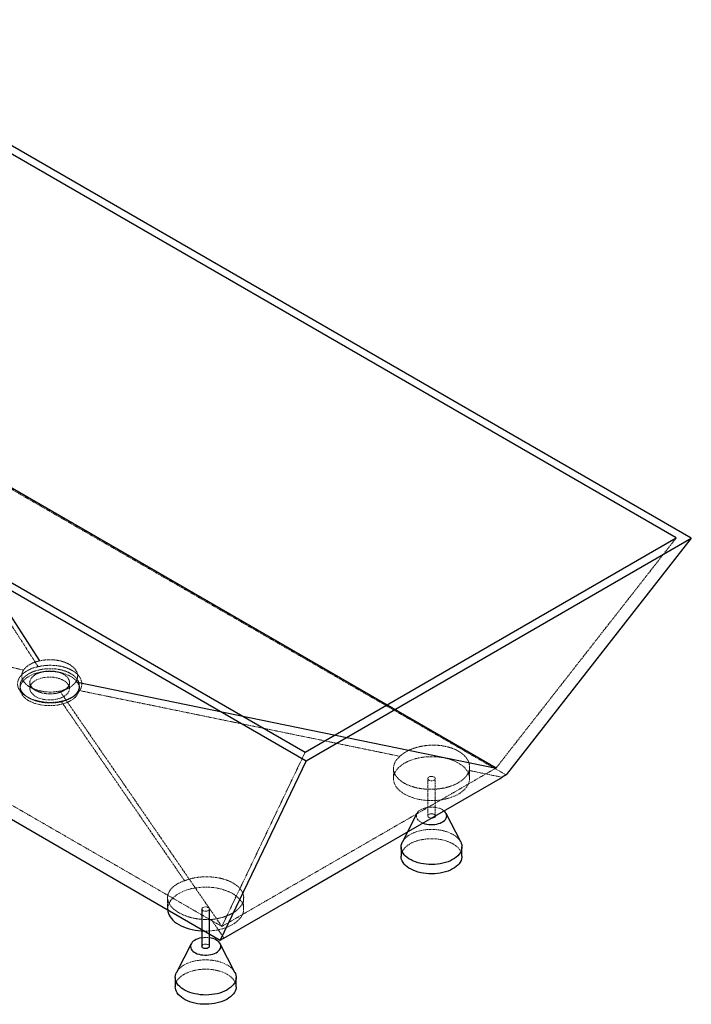
# Paper-space layout '_Isometrisch' of a CAD drawing. Units: millimetres. Extents: x -20 to 1667, y -1001 to 293.
# Drawn here: x 784 to 1667, y -1001 to 293 of the extents above; entities that cross this region are included whole.
import ezdxf

# ---------------------------------------------------------------- set-up
doc = ezdxf.new("R2010")
doc.units = ezdxf.units.MM
doc.linetypes.add('HIDDEN', pattern=[1.905, 1.27, -0.635])

psp = doc.layouts.new('_Isometrisch')

# ---------------------------------------------------------------- linework, layer by layer
at = {"color": 7, "linetype": 'Continuous', "lineweight": 25}
for p, q in [((1667.4, -388.4), (486.8, 293.1)), ((1647.6, -387.8), (487.9, 281.7)), ((-19.9, 0.6), (1160.8, -680.9)), ((0, 0), (1159.7, -669.5)), ((1410.7, -690.3), (597.5, -220.9)), ((597.5, -220.9), (810.5, -549.5)), ((1159.7, -669.5), (1647.6, -387.8)), ((1160.8, -680.9), (1667.4, -388.4)), ((1667.4, -388.4), (1423.9, -699.4)), ((858.2, -577), (1410.7, -690.3)), ((1160.8, -680.9), (1048.1, -916.4)), ((1423.9, -699.4), (1418.8, -702.5)), ((1306.6, -749.9), (1287.5, -787.5)), ((1364.2, -787.5), (1345, -749.9)), ((1285.8, -794), (1285.8, -806.3)), ((1365.8, -806.3), (1365.8, -794)), ((1023.8, -875.7), (1023.8, -924.7)), ((1033.8, -924.7), (1033.8, -875.7)), ((1048.1, -916.4), (1052.9, -913.7)), ((1009.7, -921.4), (990.5, -959)), ((1067.2, -959), (1048, -921.4)), ((988.8, -965.5), (988.8, -977.7)), ((1068.8, -977.7), (1068.8, -965.5))]:
    psp.add_line(p, q, dxfattribs=at)
at = {"color": 7, "linetype": 'HIDDEN', "lineweight": 18}
for p, q in [((1647.6, -387.8), (1410.7, -690.3)), ((236.9, -429.1), (789.4, -561.7)), ((236.9, -429.1), (1050.1, -898.5)), ((797.8, -577.9), (797.8, -585.8)), ((849.8, -585.8), (849.8, -577.9)), ((784.8, -582.3), (784.8, -585.8)), ((797.9, -583.9), (805.4, -588.3)), ((1050.1, -898.5), (837.1, -589.2)), ((841.7, -588.8), (849.1, -584.8)), ((862.8, -585.8), (862.8, -582.3)), ((793.9, -596.7), (796.2, -598)), ((850.6, -598.8), (852.9, -597.5)), ((1159.7, -669.5), (1050.1, -898.5)), ((1050.1, -898.5), (1410.7, -690.3)), ((1275.8, -690.7), (1275.8, -704.2)), ((1375.3, -693.5), (1418.8, -702.5)), ((1375.8, -704.2), (1375.8, -689.1)), ((1320.8, -704.2), (1320.8, -753.2)), ((1330.8, -753.2), (1330.8, -704.2)), ((978.8, -860.6), (978.8, -875.7)), ((1078.8, -875.7), (1078.8, -860.9)), ((1052.9, -913.7), (1036.2, -889.3))]:
    psp.add_line(p, q, dxfattribs=at)
at = {"color": 7, "linetype": 'HIDDEN', "lineweight": 18, "flags": 128}
for points in [[(1423.9, -699.4), (1225.4, -584.8), (1011.7, -461.4), (904.8, -399.7), (691.1, -276.3), (599.5, -223.4)], [(851.4, -569.9), (853.9, -571.5), (856.1, -573.2), (858, -575), (859.6, -577), (860.9, -579), (861.9, -581.1), (862.5, -583.2), (862.8, -585.3), (862.7, -587.4), (862.2, -589.6), (861.5, -591.7), (860.3, -593.7), (858.9, -595.7), (857.1, -597.6), (855, -599.3), (852.6, -601), (850, -602.5), (847.2, -603.9), (844.1, -605.1), (840.8, -606.1), (837.4, -606.9), (833.9, -607.6), (830.2, -608), (826.6, -608.3), (822.9, -608.3), (819.1, -608.2), (815.5, -607.8), (811.9, -607.3), (808.4, -606.5), (805.1, -605.6), (801.9, -604.5), (798.9, -603.2), (796.2, -601.8), (793.7, -600.2), (791.5, -598.5), (789.5, -596.6), (787.9, -594.7), (786.6, -592.7), (785.7, -590.6), (785.1, -588.5), (784.8, -586.4), (784.9, -584.2), (785.3, -582.1), (786.1, -580), (787.2, -578), (788.7, -576), (790.5, -574.1), (792.6, -572.3), (794.9, -570.7), (797.5, -569.2), (800.4, -567.8), (803.5, -566.6), (806.7, -565.6), (810.2, -564.7), (813.7, -564.1), (817.3, -563.6), (821, -563.4), (824.7, -563.3), (828.4, -563.5), (832.1, -563.8), (835.7, -564.4), (839.1, -565.1), (842.5, -566.1), (845.6, -567.2), (848.6, -568.5), (851.4, -569.9)], [(842.2, -575.2), (844.2, -576.5), (845.9, -578), (847.3, -579.5), (848.5, -581.1), (849.2, -582.8), (849.7, -584.5), (849.8, -586.3), (849.5, -588), (848.9, -589.7), (847.9, -591.4), (846.7, -593), (845.1, -594.4), (843.2, -595.8), (841.1, -597), (838.7, -598.1), (836.1, -599), (833.4, -599.8), (830.5, -600.3), (827.5, -600.7), (824.5, -600.8), (821.5, -600.8), (818.5, -600.5), (815.6, -600.1), (812.8, -599.4), (810.1, -598.6), (807.7, -597.6), (805.4, -596.4), (803.4, -595.1), (801.7, -593.7), (800.2, -592.2), (799.1, -590.6), (798.3, -588.9), (797.9, -587.1), (797.8, -585.4), (798.1, -583.7), (798.7, -582), (799.6, -580.3), (800.9, -578.7), (802.5, -577.2), (804.4, -575.9), (806.5, -574.6), (808.9, -573.5), (811.4, -572.6), (814.2, -571.9), (817.1, -571.3), (820, -571), (823, -570.8), (826, -570.9), (829, -571.1), (832, -571.6), (834.8, -572.2), (837.4, -573.1), (839.9, -574.1), (842.2, -575.2)], [(1290.5, -724.6), (1293.6, -726.3), (1296.9, -727.7), (1300.4, -729.1), (1304.1, -730.2), (1307.9, -731.2), (1311.9, -731.9), (1315.9, -732.5), (1320.1, -732.9), (1324.3, -733.1), (1328.4, -733), (1332.6, -732.8), (1336.7, -732.4), (1340.8, -731.8), (1344.7, -730.9), (1348.5, -729.9), (1352.2, -728.7), (1355.6, -727.4), (1358.9, -725.9), (1361.9, -724.2), (1364.7, -722.4), (1367.2, -720.4), (1369.4, -718.4), (1371.3, -716.2), (1372.9, -714), (1374.1, -711.7), (1375, -709.3), (1375.6, -706.9), (1375.8, -704.5), (1375.7, -702.1), (1375.2, -699.7), (1374.4, -697.3), (1373.2, -695), (1371.7, -692.8), (1369.9, -690.6), (1367.8, -688.5), (1365.3, -686.5), (1362.6, -684.7), (1359.7, -683), (1356.5, -681.4), (1353.1, -680), (1349.5, -678.8), (1345.7, -677.7), (1341.8, -676.9), (1337.8, -676.2), (1333.6, -675.7), (1329.5, -675.4), (1325.3, -675.4), (1321.1, -675.5), (1317, -675.8), (1312.9, -676.3), (1308.9, -677.1), (1305, -678), (1301.3, -679.1), (1297.7, -680.3), (1294.4, -681.8), (1291.2, -683.4), (1288.3, -685.1), (1285.7, -687), (1283.3, -689), (1281.3, -691.1), (1279.5, -693.3), (1278.1, -695.6), (1277, -697.9), (1276.3, -700.3), (1275.9, -702.7), (1275.8, -705.1), (1276.2, -707.5), (1276.8, -709.9), (1277.8, -712.3), (1279.1, -714.6), (1280.8, -716.8), (1282.8, -718.9), (1285.1, -720.9), (1287.6, -722.8), (1290.5, -724.6)], [(1322.3, -706.3), (1321.5, -705.6), (1321, -704.9), (1320.8, -704.1), (1321.1, -703.3), (1321.6, -702.6), (1322.5, -702), (1323.7, -701.6), (1325, -701.4), (1326.3, -701.3), (1327.7, -701.5), (1328.8, -701.9), (1329.8, -702.5), (1330.5, -703.2), (1330.8, -703.9), (1330.8, -704.7), (1330.3, -705.5), (1329.6, -706.1), (1328.6, -706.6), (1327.3, -707), (1326, -707.1), (1324.6, -707), (1323.4, -706.7), (1322.3, -706.3)], [(1340, -745), (1338, -744), (1335.7, -743.2), (1333.3, -742.5), (1330.8, -742), (1328.2, -741.7), (1325.5, -741.7), (1322.8, -741.8), (1320.2, -742.1), (1317.7, -742.7), (1315.3, -743.4), (1313.2, -744.3), (1311.2, -745.3), (1309.5, -746.5), (1308.1, -747.8), (1307, -749.2), (1306.3, -750.7), (1305.9, -752.2), (1305.9, -753.8), (1306.2, -755.3), (1306.8, -756.8), (1307.8, -758.2), (1309.1, -759.6), (1310.8, -760.8), (1312.7, -761.9), (1314.5, -762.7)], [(1326, -756.1), (1325.3, -756.1), (1324, -755.9), (1322.8, -755.5), (1321.8, -755), (1321.2, -754.3), (1320.9, -753.5), (1320.9, -752.7), (1321.3, -752), (1322.1, -751.3), (1323.1, -750.8), (1324.3, -750.5), (1325.7, -750.3), (1327, -750.4), (1328.3, -750.7), (1329.4, -751.2), (1329.4, -751.2)], [(1342.3, -746.7), (1341.7, -746.2), (1340, -745)], [(1287.5, -787.5), (1287.5, -787.4), (1288.8, -785.3), (1290.4, -783.4), (1292.2, -781.5), (1294.4, -779.7), (1296.9, -778.1), (1299.6, -776.6), (1302.5, -775.3), (1305.7, -774.1), (1309, -773.1), (1312.5, -772.3), (1316.1, -771.6), (1319.8, -771.2), (1323.5, -771), (1327.2, -771), (1331, -771.1), (1334.7, -771.5), (1338.3, -772.1), (1341.8, -772.9), (1345.1, -773.8), (1348.3, -774.9), (1351.3, -776.2), (1354.1, -777.7)], [(1285.8, -806.3), (1285.8, -806), (1286, -803.9), (1286.6, -801.7), (1287.5, -799.6), (1288.8, -797.6), (1290.4, -795.6), (1292.2, -793.7), (1294.4, -792), (1296.9, -790.3), (1299.6, -788.8), (1302.5, -787.5), (1305.7, -786.3), (1309, -785.3), (1312.5, -784.5), (1316.1, -783.9), (1319.8, -783.5), (1323.5, -783.2), (1327.2, -783.2), (1331, -783.4), (1334.7, -783.8), (1338.3, -784.3), (1341.8, -785.1), (1345.1, -786.1), (1348.3, -787.2), (1351.3, -788.5), (1354.1, -790)], [(1354.1, -790), (1356.6, -791.6), (1358.9, -793.3), (1360.9, -795.1), (1362.5, -797.1), (1363.8, -799.1), (1364.8, -801.2), (1365.5, -803.3), (1365.8, -805.5), (1365.8, -806.3)], [(1027.4, -904.5), (1031.5, -904.5), (1035.6, -904.3), (1039.7, -903.8), (1043.8, -903.2), (1047.7, -902.4), (1051.5, -901.4), (1055.2, -900.2), (1058.7, -898.8), (1061.9, -897.3), (1064.9, -895.6), (1067.7, -893.8), (1070.2, -891.9), (1072.4, -889.8), (1074.3, -887.7), (1075.9, -885.4), (1077.1, -883.1), (1078.1, -880.8), (1078.6, -878.4), (1078.8, -876), (1078.7, -873.5), (1078.2, -871.1), (1077.4, -868.8), (1076.2, -866.5), (1074.7, -864.2), (1072.9, -862), (1070.8, -859.9), (1068.3, -858), (1065.6, -856.1), (1062.7, -854.4), (1059.5, -852.9), (1056.1, -851.5), (1052.5, -850.2), (1048.7, -849.2), (1044.8, -848.3), (1040.8, -847.6), (1036.7, -847.2), (1032.5, -846.9), (1028.3, -846.8), (1024.1, -846.9), (1020, -847.3), (1015.9, -847.8), (1011.9, -848.5), (1008, -849.4), (1004.3, -850.5), (1000.7, -851.8), (997.4, -853.2), (994.2, -854.8), (991.3, -856.6), (988.7, -858.5), (986.3, -860.5), (984.3, -862.6), (982.5, -864.8), (981.1, -867), (980, -869.4), (979.3, -871.7), (978.9, -874.2), (978.9, -876.4)], [(1025.3, -877.7), (1024.5, -877.1), (1024, -876.3), (1023.8, -875.6), (1024.1, -874.8), (1024.7, -874.1), (1025.6, -873.5), (1026.7, -873.1), (1028, -872.8), (1029.4, -872.8), (1030.7, -873), (1031.9, -873.4), (1032.8, -873.9), (1033.5, -874.6), (1033.8, -875.4), (1033.8, -876.2), (1033.4, -876.9), (1032.6, -877.6), (1031.6, -878.1), (1030.4, -878.4), (1029, -878.5), (1027.7, -878.5), (1026.4, -878.2), (1025.3, -877.7)], [(1023.8, -924.7), (1023.9, -924.2), (1024.3, -923.4), (1025.1, -922.8), (1026.1, -922.2), (1027.3, -921.9), (1028.7, -921.8), (1030, -921.8), (1031.3, -922.1), (1032.4, -922.6)], [(990.5, -959), (990.5, -958.8), (991.8, -956.8), (993.4, -954.8), (995.3, -952.9), (997.4, -951.2), (999.9, -949.5), (1002.6, -948), (1005.6, -946.7), (1008.7, -945.5), (1012, -944.5), (1015.5, -943.7), (1019.1, -943.1), (1022.8, -942.7), (1026.5, -942.4), (1030.2, -942.4), (1034, -942.6), (1037.7, -943), (1041.3, -943.5), (1044.8, -944.3), (1048.2, -945.3), (1051.4, -946.4), (1054.4, -947.7), (1057.1, -949.2)], [(988.8, -977.7), (988.8, -977.5), (989.1, -975.3), (989.6, -973.2), (990.5, -971.1), (991.8, -969), (993.4, -967.1), (995.3, -965.2), (997.4, -963.4), (999.9, -961.8), (1002.6, -960.3), (1005.6, -959), (1008.7, -957.8), (1012, -956.8), (1015.5, -956), (1019.1, -955.3), (1022.8, -954.9), (1026.5, -954.7), (1030.2, -954.7), (1034, -954.8), (1037.7, -955.2), (1041.3, -955.8), (1044.8, -956.6), (1048.2, -957.5), (1051.4, -958.6), (1054.4, -959.9), (1057.1, -961.4)], [(1057.1, -961.4), (1059.6, -963), (1061.9, -964.7), (1063.9, -966.6), (1065.5, -968.5), (1066.9, -970.5), (1067.9, -972.6), (1068.5, -974.8), (1068.8, -976.9), (1068.8, -977.7)]]:
    psp.add_lwpolyline(points, dxfattribs=at)
at = {"color": 7, "linetype": 'Continuous', "lineweight": 25, "flags": 128}
for points in [[(223.6, -440.4), (422.1, -555), (635.9, -678.4), (742.7, -740.1), (956.5, -863.5), (1048.1, -916.4)], [(1052.9, -913.7), (1135.4, -866.1), (1235.9, -808.1), (1416.2, -704), (1418.8, -702.5)], [(1314.5, -762.7), (1314.8, -762.8), (1317.1, -763.6), (1319.6, -764.2), (1322.2, -764.6), (1324.8, -764.7), (1327.5, -764.7), (1330.1, -764.5), (1332.7, -764.1), (1335.1, -763.4), (1337.4, -762.6), (1339.5, -761.6), (1341.3, -760.5), (1342.9, -759.3), (1344.1, -757.9), (1345, -756.4), (1345.6, -754.9), (1345.8, -753.4), (1345.7, -751.9), (1345.2, -750.3), (1344.4, -748.9), (1343.2, -747.5), (1342.3, -746.7)], [(1330.8, -753.2), (1330.8, -753.3), (1330.6, -754.1), (1330, -754.8), (1329.1, -755.4), (1328, -755.8), (1326.7, -756.1), (1326, -756.1)], [(1364.2, -787.5), (1364.8, -788.9), (1365.5, -791.1), (1365.8, -793.2), (1365.8, -795.4), (1365.4, -797.5), (1364.6, -799.7), (1363.5, -801.7), (1362.1, -803.7), (1360.4, -805.7), (1358.4, -807.5), (1356, -809.2), (1353.4, -810.7), (1350.6, -812.2), (1347.6, -813.4), (1344.3, -814.5), (1340.9, -815.4), (1337.4, -816.1), (1333.7, -816.7), (1330, -817), (1326.3, -817.1), (1322.5, -817), (1318.8, -816.8), (1315.2, -816.3), (1311.6, -815.6), (1308.2, -814.8), (1304.9, -813.7), (1301.8, -812.5), (1298.9, -811.1), (1296.2, -809.6), (1293.9, -807.9), (1291.7, -806.1), (1289.9, -804.2), (1288.4, -802.2), (1287.3, -800.2), (1286.4, -798.1), (1286, -795.9), (1285.8, -793.8), (1286, -791.6), (1286.6, -789.5), (1287.5, -787.5)], [(1365.8, -806.3), (1365.8, -807.6), (1365.4, -809.8), (1364.6, -811.9), (1363.5, -814), (1362.1, -816), (1360.4, -817.9), (1358.4, -819.7), (1356, -821.4), (1353.4, -823), (1350.6, -824.4), (1347.6, -825.7), (1344.3, -826.8), (1340.9, -827.7), (1337.4, -828.4), (1333.7, -828.9), (1330, -829.2), (1326.3, -829.4), (1322.5, -829.3), (1318.8, -829), (1315.2, -828.5), (1311.6, -827.9), (1308.2, -827), (1304.9, -826), (1301.8, -824.7), (1298.9, -823.4), (1296.2, -821.8), (1293.9, -820.2), (1291.7, -818.4), (1289.9, -816.5), (1288.4, -814.5), (1287.3, -812.4), (1286.4, -810.3), (1286, -808.2), (1285.8, -806.3)], [(978.9, -876.4), (978.9, -876.6), (979.2, -879), (979.8, -881.4), (980.8, -883.7), (982.2, -886), (983.8, -888.2), (985.8, -890.4), (988.1, -892.4), (990.7, -894.3), (993.5, -896.1)], [(993.5, -896.1), (996.6, -897.7), (999.9, -899.2), (1003.4, -900.5), (1007.1, -901.6), (1010.9, -902.6), (1014.9, -903.4), (1019, -904), (1023.1, -904.3), (1027.3, -904.5), (1027.4, -904.5)], [(1023.8, -913.5), (1023.2, -913.6), (1020.7, -914.1), (1018.4, -914.8), (1016.2, -915.7), (1014.2, -916.8), (1012.5, -918), (1011.1, -919.3), (1010.1, -920.7), (1009.3, -922.2), (1008.9, -923.7), (1008.9, -925.2), (1009.2, -926.8), (1009.8, -928.3), (1010.8, -929.7), (1012.2, -931), (1013.8, -932.3), (1015.7, -933.3), (1017.8, -934.3), (1020.1, -935), (1022.6, -935.6), (1025.2, -936), (1027.8, -936.2), (1030.5, -936.2), (1033.2, -935.9), (1035.7, -935.5), (1038.2, -934.9), (1040.4, -934.1), (1042.5, -933.1), (1044.3, -932), (1045.9, -930.7), (1047.1, -929.3), (1048, -927.9), (1048.6, -926.4), (1048.8, -924.8), (1048.7, -923.3), (1048.2, -921.8), (1047.4, -920.3), (1046.2, -918.9), (1044.7, -917.7), (1043, -916.5), (1043, -916.5)], [(1033.8, -924.7), (1033.8, -924.8), (1033.6, -925.5), (1033, -926.2), (1032.1, -926.8), (1031, -927.3), (1029.7, -927.5), (1028.3, -927.5), (1027, -927.3), (1025.8, -927), (1024.9, -926.4), (1024.2, -925.7), (1023.9, -924.9), (1023.8, -924.7)], [(1067.2, -959), (1067.9, -960.4), (1068.5, -962.5), (1068.8, -964.7), (1068.8, -966.8), (1068.4, -969), (1067.6, -971.1), (1066.6, -973.2), (1065.1, -975.2), (1063.4, -977.1), (1061.4, -978.9), (1059, -980.6), (1056.5, -982.2), (1053.6, -983.6), (1050.6, -984.9), (1047.3, -986), (1043.9, -986.9), (1040.4, -987.6), (1036.8, -988.1), (1033.1, -988.4), (1029.3, -988.6), (1025.6, -988.5), (1021.8, -988.2), (1018.2, -987.7), (1014.6, -987.1), (1011.2, -986.2), (1007.9, -985.2), (1004.8, -983.9), (1001.9, -982.6), (999.3, -981), (996.9, -979.4), (994.8, -977.6), (992.9, -975.7), (991.5, -973.7), (990.3, -971.6), (989.5, -969.5), (989, -967.4), (988.8, -965.2), (989.1, -963), (989.6, -960.9), (990.5, -959)], [(1068.8, -977.7), (1068.8, -979.1), (1068.4, -981.2), (1067.6, -983.4), (1066.6, -985.4), (1065.1, -987.4), (1063.4, -989.4), (1061.4, -991.2), (1059, -992.9), (1056.5, -994.4), (1053.6, -995.9), (1050.6, -997.1), (1047.3, -998.2), (1043.9, -999.1), (1040.4, -999.8), (1036.8, -1000.4), (1033.1, -1000.7), (1029.3, -1000.8), (1025.6, -1000.7), (1021.8, -1000.5), (1018.2, -1000), (1014.6, -999.3), (1011.2, -998.4), (1007.9, -997.4), (1004.8, -996.2), (1001.9, -994.8), (999.3, -993.3), (996.9, -991.6), (994.8, -989.8), (992.9, -987.9), (991.5, -985.9), (990.3, -983.9), (989.5, -981.8), (989, -979.6), (988.8, -977.7)]]:
    psp.add_lwpolyline(points, dxfattribs=at)
at = {"color": 7, "linetype": 'HIDDEN', "lineweight": 18}
for centre, radius, start, end in [((1328.3, -753.4), 2.49, 5.3828, 65.9373), ((1342.7, -799.6), 24.7, 29.267, 62.3754), ((1028.8, -947.2), 34.1, 81.5723, 98.4277), ((1031.4, -924.9), 2.49, 5.3828, 65.9373), ((1045.7, -971), 24.7, 29.267, 62.3754)]:
    psp.add_arc(centre, radius, start, end, dxfattribs=at)
at = {"color": 7, "linetype": 'Continuous', "lineweight": 25}
psp.add_arc((1030.4, -939.4), 26.2, 61.1445, 82.3507, dxfattribs=at)
at = {"color": 7, "linetype": 'HIDDEN', "lineweight": 18}
for points, knots in [([(808.6, -557.1), (801.9, -546.6), (795.1, -536.2), (781.7, -515.3), (774.9, -504.9), (754.6, -473.6), (741.1, -452.7), (700.6, -390.2), (673.5, -348.4), (646.5, -306.7)], [0, 0, 0, 0, 0.125, 0.125, 0.25, 0.25, 0.5, 0.5, 1, 1, 1, 1]), ([(789.3, -561.7), (790.2, -560.4), (791.2, -559.2), (793.9, -556.7), (795.7, -555.4), (799.7, -553.1), (802, -552.1), (806.3, -550.5), (808.3, -549.9), (810.5, -549.5)], [0.072535, 0.072535, 0.072535, 0.072535, 0.07944323, 0.07944323, 0.08792386, 0.08792386, 0.09640449, 0.09640449, 0.10326223, 0.10326223, 0.10326223, 0.10326223]), ([(863.2, -588.6), (863.6, -588.1), (863.9, -587.5), (864.5, -586.3), (864.8, -585.8), (865.4, -584), (865.7, -582.9), (866, -581.1), (866, -580.5), (866, -579.3), (866, -578.7), (865.8, -576.9), (865.5, -575.7), (864.9, -574), (864.6, -573.4), (864.2, -572.5), (864.1, -572.2), (863.8, -571.7), (863.6, -571.4), (862.7, -570), (861.9, -568.9), (859.9, -566.8), (858.8, -565.8), (857, -564.4), (856.4, -563.9), (855, -563), (854.3, -562.6), (850.7, -560.5), (847.5, -559.1), (843.4, -557.9), (843, -557.8), (842.1, -557.5), (841.6, -557.4), (840.2, -557.1), (839.3, -556.8), (836.4, -556.3), (834.5, -556), (831.5, -555.6), (830.5, -555.6), (828.5, -555.4), (827.5, -555.4), (824.4, -555.3), (822.4, -555.3), (818.4, -555.5), (816.4, -555.7), (813.4, -556.2), (812.4, -556.3), (810.5, -556.7), (809.5, -556.9), (808.6, -557.1)], [0, 0, 0, 0, 0.03125, 0.03125, 0.0625, 0.0625, 0.125, 0.125, 0.15625, 0.15625, 0.1875, 0.1875, 0.25, 0.25, 0.28125, 0.28125, 0.296875, 0.296875, 0.3125, 0.3125, 0.375, 0.375, 0.4375, 0.4375, 0.46875, 0.46875, 0.5, 0.5, 0.625, 0.625, 0.640625, 0.640625, 0.65625, 0.65625, 0.6875, 0.6875, 0.75, 0.75, 0.78125, 0.78125, 0.8125, 0.8125, 0.875, 0.875, 0.9375, 0.9375, 0.96875, 0.96875, 1, 1, 1, 1]), ([(810.5, -549.5), (811, -549.4), (811.4, -549.3), (813.8, -548.8), (815.7, -548.5), (819.5, -548.1), (821.5, -548), (825.3, -548), (827.3, -548.1), (831.1, -548.4), (833, -548.6), (836.7, -549.3), (838.5, -549.7), (843.7, -551.2), (846.8, -552.5), (852.4, -555.7), (854.7, -557.6), (858.3, -561.7), (859.5, -563.8), (860.7, -568.3), (860.7, -570.6), (859.7, -574.3), (859.1, -575.6), (858.2, -577)], [0.1157183, 0.1157183, 0.1157183, 0.1157183, 0.11729542, 0.11729542, 0.12323598, 0.12323598, 0.12917655, 0.12917655, 0.13511711, 0.13511711, 0.14105768, 0.14105768, 0.14699824, 0.14699824, 0.15887937, 0.15887937, 0.1707605, 0.1707605, 0.18264163, 0.18264163, 0.19452276, 0.19452276, 0.20198965, 0.20198965, 0.20198965, 0.20198965]), ([(808.6, -557.1), (807.2, -557.4), (805.9, -557.7), (803.2, -558.5), (801.9, -558.9), (798.2, -560.3), (796, -561.4), (791.8, -563.8), (789.9, -565.1), (787.5, -567.3), (786.8, -568), (785.8, -569.1), (785.5, -569.5), (784.9, -570.3), (784.6, -570.7), (784.3, -571.1)], [0, 0, 0, 0, 0.125, 0.125, 0.25, 0.25, 0.5, 0.5, 0.75, 0.75, 0.875, 0.875, 0.9375, 0.9375, 1, 1, 1, 1]), ([(837.1, -589.2), (836.6, -589.3), (836.1, -589.4), (833.8, -589.8), (831.9, -590.1), (828, -590.4), (826.1, -590.5), (822.2, -590.4), (820.3, -590.3), (816.4, -589.9), (814.6, -589.7), (810.9, -588.9), (809.1, -588.5), (803.8, -586.9), (800.7, -585.6), (795.2, -582.4), (792.9, -580.6), (789.3, -576.6), (788.1, -574.5), (786.9, -570.1), (786.9, -567.9), (787.9, -564.3), (788.5, -563), (789.3, -561.7)], [0.1157183, 0.1157183, 0.1157183, 0.1157183, 0.11729542, 0.11729542, 0.12323598, 0.12323598, 0.12917655, 0.12917655, 0.13511711, 0.13511711, 0.14105768, 0.14105768, 0.14699824, 0.14699824, 0.15887937, 0.15887937, 0.1707605, 0.1707605, 0.18264163, 0.18264163, 0.19452276, 0.19452276, 0.20198965, 0.20198965, 0.20198965, 0.20198965]), ([(787.4, -574.4), (788.3, -572.9), (789.6, -571.5), (791.8, -569.5), (792.6, -568.9), (793.9, -568), (794.3, -567.7), (795.2, -567.1), (795.7, -566.8), (798.1, -565.4), (800.2, -564.4), (803.6, -563.1), (804.8, -562.8), (807.2, -562), (808.5, -561.7), (809.8, -561.4)], [0, 0, 0, 0, 0.25, 0.25, 0.375, 0.375, 0.4375, 0.4375, 0.5, 0.5, 0.75, 0.75, 0.875, 0.875, 1, 1, 1, 1]), ([(814.4, -563.9), (812.9, -564.3), (811.4, -564.7), (808.4, -565.8), (806.8, -566.5), (804, -568.1), (802.7, -569), (800.8, -570.8), (800.1, -571.7), (799.5, -572.6)], [0.07245435, 0.07245435, 0.07245435, 0.07245435, 0.07939273, 0.07939273, 0.08787337, 0.08787337, 0.096354, 0.096354, 0.10329288, 0.10329288, 0.10329288, 0.10329288]), ([(809.8, -561.4), (811.5, -561), (813.3, -560.7), (816.9, -560.2), (818.8, -560), (821.1, -559.9), (821.6, -559.9), (822.5, -559.8), (823, -559.8), (824.4, -559.8), (825.4, -559.8), (828.2, -559.9), (830, -560), (832.7, -560.3), (833.7, -560.4), (835.5, -560.7), (836.4, -560.9), (839, -561.4), (840.7, -561.8), (844, -562.8), (845.6, -563.4), (847.8, -564.3), (848.6, -564.7), (850, -565.4), (850.7, -565.8), (852.6, -566.9), (853.9, -567.7), (855.3, -568.8), (855.6, -569), (856.1, -569.5), (856.4, -569.7), (857.1, -570.4), (857.6, -570.9), (858.9, -572.3), (859.7, -573.3), (860.7, -574.9), (861, -575.4), (861.5, -576.4), (861.7, -577), (862.3, -578.6), (862.6, -579.7), (862.8, -581.9), (862.8, -583), (862.6, -584.6), (862.5, -585.2), (862.2, -586.3), (862, -586.8), (861.4, -588.4), (860.9, -589.5), (860.2, -590.5)], [0, 0, 0, 0, 0.0625, 0.0625, 0.125, 0.125, 0.140625, 0.140625, 0.15625, 0.15625, 0.1875, 0.1875, 0.25, 0.25, 0.28125, 0.28125, 0.3125, 0.3125, 0.375, 0.375, 0.4375, 0.4375, 0.46875, 0.46875, 0.5, 0.5, 0.5625, 0.5625, 0.578125, 0.578125, 0.59375, 0.59375, 0.625, 0.625, 0.6875, 0.6875, 0.71875, 0.71875, 0.75, 0.75, 0.8125, 0.8125, 0.875, 0.875, 0.90625, 0.90625, 0.9375, 0.9375, 1, 1, 1, 1]), ([(848, -583.3), (848.7, -582.4), (849.1, -581.4), (849.9, -578.8), (849.9, -577.2), (849.1, -573.9), (848.2, -572.4), (845.7, -569.5), (844.1, -568.2), (840.2, -565.9), (838, -565), (834.3, -564), (833, -563.7), (830.4, -563.2), (829.1, -563.1), (826.3, -562.9), (824.9, -562.8), (822.2, -562.9), (820.8, -563), (818.1, -563.2), (816.8, -563.5), (815.1, -563.8), (814.8, -563.9), (814.4, -563.9)], [0.11566388, 0.11566388, 0.11566388, 0.11566388, 0.12318519, 0.12318519, 0.13506632, 0.13506632, 0.14694745, 0.14694745, 0.15882858, 0.15882858, 0.17070971, 0.17070971, 0.17665027, 0.17665027, 0.18259084, 0.18259084, 0.18853141, 0.18853141, 0.19447197, 0.19447197, 0.20041254, 0.20041254, 0.20201097, 0.20201097, 0.20201097, 0.20201097]), ([(784.3, -571.1), (784, -571.6), (783.6, -572.2), (783, -573.3), (782.8, -573.9), (782.1, -575.5), (781.8, -576.7), (781.6, -578.4), (781.5, -579), (781.5, -580.1), (781.5, -580.7), (781.8, -582.4), (782, -583.5), (782.7, -585.2), (782.9, -585.8), (783.3, -586.6), (783.5, -586.9), (783.8, -587.4), (784, -587.7), (784.9, -589.1), (785.7, -590.1), (787.6, -592.1), (788.7, -593.1), (790.5, -594.5), (791.2, -594.9), (792.5, -595.8), (793.2, -596.3), (796.8, -598.4), (800.1, -599.8), (804.1, -601.1), (804.5, -601.2), (805.5, -601.5), (805.9, -601.6), (807.3, -602), (808.3, -602.2), (811.1, -602.8), (813, -603.2), (816, -603.6), (817, -603.7), (819, -603.9), (820, -604), (823.1, -604.1), (825.1, -604.1), (829.1, -604), (831.1, -603.8), (834.1, -603.5), (835.1, -603.3), (837.1, -603), (838, -602.8), (838.9, -602.6)], [0, 0, 0, 0, 0.03125, 0.03125, 0.0625, 0.0625, 0.125, 0.125, 0.15625, 0.15625, 0.1875, 0.1875, 0.25, 0.25, 0.28125, 0.28125, 0.296875, 0.296875, 0.3125, 0.3125, 0.375, 0.375, 0.4375, 0.4375, 0.46875, 0.46875, 0.5, 0.5, 0.625, 0.625, 0.640625, 0.640625, 0.65625, 0.65625, 0.6875, 0.6875, 0.75, 0.75, 0.78125, 0.78125, 0.8125, 0.8125, 0.875, 0.875, 0.9375, 0.9375, 0.96875, 0.96875, 1, 1, 1, 1]), ([(837.8, -603.5), (836, -603.8), (834.2, -604.1), (830.6, -604.6), (828.8, -604.7), (826.4, -604.8), (826, -604.8), (825, -604.8), (824.5, -604.8), (823.1, -604.8), (822.2, -604.8), (819.4, -604.7), (817.6, -604.5), (814.8, -604.1), (813.9, -604), (812.1, -603.7), (811.2, -603.5), (808.6, -602.9), (806.9, -602.4), (803.6, -601.4), (802, -600.8), (799.7, -599.8), (799, -599.5), (797.6, -598.8), (796.9, -598.4), (794.9, -597.2), (793.7, -596.4), (792.3, -595.4), (792, -595.1), (791.5, -594.7), (791.2, -594.5), (790.4, -593.8), (790, -593.3), (788.6, -591.9), (787.9, -591), (786.9, -589.5), (786.6, -589), (786.1, -588), (785.8, -587.4), (785.2, -585.9), (785, -584.8), (784.7, -582.7), (784.8, -581.7), (785, -580.1), (785.1, -579.5), (785.4, -578.5), (785.5, -578), (786.1, -576.4), (786.7, -575.4), (787.4, -574.4)], [0, 0, 0, 0, 0.0625, 0.0625, 0.125, 0.125, 0.140625, 0.140625, 0.15625, 0.15625, 0.1875, 0.1875, 0.25, 0.25, 0.28125, 0.28125, 0.3125, 0.3125, 0.375, 0.375, 0.4375, 0.4375, 0.46875, 0.46875, 0.5, 0.5, 0.5625, 0.5625, 0.578125, 0.578125, 0.59375, 0.59375, 0.625, 0.625, 0.6875, 0.6875, 0.71875, 0.71875, 0.75, 0.75, 0.8125, 0.8125, 0.875, 0.875, 0.90625, 0.90625, 0.9375, 0.9375, 1, 1, 1, 1]), ([(799.5, -572.6), (798.9, -573.5), (798.4, -574.4), (797.7, -577), (797.7, -578.5), (798.5, -581.6), (799.3, -583.1), (801.8, -585.9), (803.4, -587.2), (807.4, -589.4), (809.6, -590.4), (813.3, -591.5), (814.6, -591.8), (817.2, -592.3), (818.5, -592.5), (821.2, -592.8), (822.6, -592.9), (825.3, -592.9), (826.7, -592.8), (829.4, -592.6), (830.8, -592.4), (832.4, -592.1), (832.8, -592), (833.1, -592)], [0.11564483, 0.11564483, 0.11564483, 0.11564483, 0.12318519, 0.12318519, 0.13506632, 0.13506632, 0.14694745, 0.14694745, 0.15882858, 0.15882858, 0.17070971, 0.17070971, 0.17665027, 0.17665027, 0.18259084, 0.18259084, 0.18853141, 0.18853141, 0.19447197, 0.19447197, 0.20041254, 0.20041254, 0.20201097, 0.20201097, 0.20201097, 0.20201097]), ([(858.2, -577), (857.4, -578.2), (856.4, -579.4), (853.6, -581.9), (851.9, -583.2), (847.8, -585.5), (845.6, -586.5), (841.3, -588.1), (839.2, -588.7), (837.1, -589.2)], [0.072535, 0.072535, 0.072535, 0.072535, 0.07944322, 0.07944322, 0.08792386, 0.08792386, 0.09640449, 0.09640449, 0.10326223, 0.10326223, 0.10326223, 0.10326223]), ([(833.1, -592), (834.6, -591.6), (836.1, -591.2), (839.2, -590.1), (840.7, -589.4), (843.6, -587.7), (844.8, -586.8), (846.7, -585.1), (847.5, -584.2), (848, -583.3)], [0.07245435, 0.07245435, 0.07245435, 0.07245435, 0.07939273, 0.07939273, 0.08787337, 0.08787337, 0.096354, 0.096354, 0.10331166, 0.10331166, 0.10331166, 0.10331166]), ([(860.2, -590.5), (859.2, -592), (858, -593.4), (855.8, -595.3), (855, -596), (853.7, -596.9), (853.2, -597.2), (852.3, -597.8), (851.9, -598.1), (849.5, -599.4), (847.4, -600.4), (843.9, -601.7), (842.8, -602.1), (840.3, -602.8), (839.1, -603.2), (837.8, -603.5)], [0, 0, 0, 0, 0.25, 0.25, 0.375, 0.375, 0.4375, 0.4375, 0.5, 0.5, 0.75, 0.75, 0.875, 0.875, 1, 1, 1, 1]), ([(838.9, -602.6), (840.3, -602.3), (841.7, -602), (843.6, -601.4), (844.3, -601.2), (845.6, -600.8), (846.2, -600.5), (849.3, -599.4), (851.6, -598.3), (855.8, -595.9), (857.6, -594.6), (860, -592.4), (860.8, -591.7), (861.8, -590.6), (862.1, -590.2), (862.7, -589.4), (863, -589), (863.2, -588.6)], [0, 0, 0, 0, 0.125, 0.125, 0.1875, 0.1875, 0.25, 0.25, 0.5, 0.5, 0.75, 0.75, 0.875, 0.875, 0.9375, 0.9375, 1, 1, 1, 1]), ([(863.2, -588.6), (880.8, -592.2), (898.3, -595.8), (933.4, -603), (951, -606.5), (1003.6, -617.3), (1038.7, -624.5), (1143.9, -646.1), (1214.1, -660.5), (1284.2, -674.9)], [0, 0, 0, 0, 0.125, 0.125, 0.25, 0.25, 0.5, 0.5, 1, 1, 1, 1]), ([(838.9, -602.6), (845.7, -612.5), (852.4, -622.3), (865.9, -641.9), (872.7, -651.8), (892.9, -681.2), (906.4, -700.9), (947, -759.8), (974, -799.1), (1001.1, -838.4)], [0, 0, 0, 0, 0.125, 0.125, 0.25, 0.25, 0.5, 0.5, 1, 1, 1, 1]), ([(1284.2, -674.9), (1285.8, -673.4), (1287.6, -672), (1290.4, -670.1), (1291.4, -669.5), (1293, -668.6), (1293.6, -668.3), (1294.7, -667.7), (1295.2, -667.4), (1298, -666.1), (1300.4, -665.1), (1304.1, -663.8), (1305.4, -663.5), (1307.4, -662.9), (1308, -662.7), (1309.4, -662.4), (1310, -662.2), (1313.4, -661.5), (1316.1, -661.1), (1320.3, -660.6), (1321.7, -660.5), (1323.8, -660.3), (1324.5, -660.3), (1325.9, -660.2), (1326.6, -660.2), (1330.1, -660.2), (1332.9, -660.3), (1337, -660.7), (1338.4, -660.8), (1340.4, -661.1), (1341.1, -661.3), (1342.5, -661.5), (1343.1, -661.6), (1346.4, -662.3), (1348.9, -663), (1352.5, -664.2), (1353.7, -664.6), (1355.5, -665.3), (1356, -665.5), (1357.1, -666), (1357.7, -666.3), (1360.4, -667.6), (1362.3, -668.7), (1365, -670.6), (1365.9, -671.3), (1367.1, -672.3), (1367.5, -672.6), (1368.3, -673.3), (1368.7, -673.7), (1370.4, -675.5), (1371.6, -677), (1373.1, -679.3), (1373.6, -680.1), (1374.1, -681.3), (1374.3, -681.7), (1374.6, -682.6), (1374.8, -683), (1375.5, -685), (1375.7, -686.7), (1375.8, -689.3), (1375.8, -690.1), (1375.7, -691.4), (1375.6, -691.8), (1375.5, -692.7), (1375.4, -693.1), (1375.3, -693.5)], [0, 0, 0, 0, 0.0625, 0.0625, 0.09375, 0.09375, 0.109375, 0.109375, 0.125, 0.125, 0.1875, 0.1875, 0.21875, 0.21875, 0.234375, 0.234375, 0.25, 0.25, 0.3125, 0.3125, 0.34375, 0.34375, 0.359375, 0.359375, 0.375, 0.375, 0.4375, 0.4375, 0.46875, 0.46875, 0.484375, 0.484375, 0.5, 0.5, 0.5625, 0.5625, 0.59375, 0.59375, 0.609375, 0.609375, 0.625, 0.625, 0.6875, 0.6875, 0.71875, 0.71875, 0.734375, 0.734375, 0.75, 0.75, 0.8125, 0.8125, 0.84375, 0.84375, 0.859375, 0.859375, 0.875, 0.875, 0.9375, 0.9375, 0.96875, 0.96875, 0.984375, 0.984375, 1, 1, 1, 1]), ([(1375.3, -693.5), (1374.7, -695.6), (1373.8, -697.7), (1372.1, -700.2), (1371.7, -700.7), (1370.9, -701.6), (1370.5, -702.1), (1369.2, -703.5), (1368.3, -704.4), (1366.2, -706.2), (1365.1, -707.1), (1363.2, -708.3), (1362.6, -708.7), (1361.3, -709.5), (1360.7, -709.9), (1357.3, -711.7), (1354.3, -713), (1350.2, -714.4), (1349.4, -714.7), (1347.7, -715.2), (1346.9, -715.4), (1344.3, -716.1), (1342.6, -716.5), (1339, -717.1), (1337.2, -717.4), (1334.5, -717.7), (1333.5, -717.8), (1331.7, -718), (1330.7, -718.1), (1326.1, -718.3), (1322.4, -718.3), (1317.7, -718), (1316.8, -717.9), (1315, -717.7), (1314.1, -717.6), (1311.3, -717.3), (1309.6, -717), (1306.1, -716.3), (1304.4, -715.8), (1301.9, -715.1), (1301.1, -714.9), (1299.5, -714.4), (1298.7, -714.1), (1294.8, -712.7), (1292, -711.4), (1288.8, -709.5), (1288.1, -709.1), (1286.9, -708.3), (1286.4, -707.9), (1284.7, -706.6), (1283.7, -705.8), (1281.8, -704), (1280.9, -703.1), (1279.8, -701.6), (1279.4, -701.1), (1278.7, -700.2), (1278.4, -699.7), (1277, -697.2), (1276.3, -695.1), (1275.9, -692.5), (1275.9, -692), (1275.8, -690.9), (1275.8, -690.4), (1275.9, -688.8), (1276.1, -687.7), (1276.6, -685.7), (1276.9, -684.6), (1277.7, -683.1), (1277.9, -682.6), (1278.5, -681.5), (1278.8, -681), (1280.5, -678.6), (1282.2, -676.7), (1284.2, -674.9)], [0, 0, 0, 0, 0.0625, 0.0625, 0.078125, 0.078125, 0.09375, 0.09375, 0.125, 0.125, 0.15625, 0.15625, 0.171875, 0.171875, 0.1875, 0.1875, 0.25, 0.25, 0.265625, 0.265625, 0.28125, 0.28125, 0.3125, 0.3125, 0.34375, 0.34375, 0.359375, 0.359375, 0.375, 0.375, 0.4375, 0.4375, 0.453125, 0.453125, 0.46875, 0.46875, 0.5, 0.5, 0.53125, 0.53125, 0.546875, 0.546875, 0.5625, 0.5625, 0.625, 0.625, 0.640625, 0.640625, 0.65625, 0.65625, 0.6875, 0.6875, 0.71875, 0.71875, 0.734375, 0.734375, 0.75, 0.75, 0.8125, 0.8125, 0.828125, 0.828125, 0.84375, 0.84375, 0.875, 0.875, 0.90625, 0.90625, 0.921875, 0.921875, 0.9375, 0.9375, 1, 1, 1, 1]), ([(1036.2, -889.3), (1033.4, -889.5), (1030.6, -889.5), (1026.4, -889.3), (1025, -889.2), (1022.2, -889), (1020.8, -888.8), (1016.6, -888.3), (1013.9, -887.8), (1010, -886.9), (1008.7, -886.5), (1006.1, -885.8), (1004.9, -885.4), (1001.2, -884.1), (998.9, -883.2), (995.7, -881.6), (994.7, -881), (992.6, -879.9), (991.7, -879.3), (988.9, -877.4), (987.3, -876.2), (985.2, -874.1), (984.5, -873.4), (983.2, -872), (982.7, -871.2), (981.2, -869), (980.4, -867.5), (979.6, -865.3), (979.3, -864.5), (979, -862.9), (978.9, -862.2), (978.8, -859.8), (978.9, -858.3), (979.5, -856), (979.8, -855.3), (980.4, -853.8), (980.8, -853), (982, -850.9), (983.1, -849.5), (985, -847.5), (985.7, -846.8), (987.2, -845.6), (988, -844.9), (990.6, -843.2), (992.4, -842.1), (995.5, -840.6), (996.5, -840.1), (998.7, -839.2), (999.9, -838.8), (1001.1, -838.4)], [0, 0, 0, 0, 0.0625, 0.0625, 0.09375, 0.09375, 0.125, 0.125, 0.1875, 0.1875, 0.21875, 0.21875, 0.25, 0.25, 0.3125, 0.3125, 0.34375, 0.34375, 0.375, 0.375, 0.4375, 0.4375, 0.46875, 0.46875, 0.5, 0.5, 0.5625, 0.5625, 0.59375, 0.59375, 0.625, 0.625, 0.6875, 0.6875, 0.71875, 0.71875, 0.75, 0.75, 0.8125, 0.8125, 0.84375, 0.84375, 0.875, 0.875, 0.9375, 0.9375, 0.96875, 0.96875, 1, 1, 1, 1]), ([(1001.1, -838.4), (1004.2, -837.1), (1007.5, -836.1), (1011.8, -835.1), (1012.7, -834.9), (1014.5, -834.6), (1015.4, -834.4), (1018.1, -834), (1020, -833.8), (1023.6, -833.4), (1025.5, -833.3), (1028.3, -833.3), (1029.3, -833.2), (1031.1, -833.2), (1032.1, -833.3), (1036.7, -833.4), (1040.4, -833.8), (1044.8, -834.5), (1045.7, -834.7), (1047.5, -835), (1048.3, -835.2), (1050.9, -835.8), (1052.5, -836.3), (1055.8, -837.3), (1057.3, -837.9), (1059.6, -838.8), (1060.3, -839.1), (1061.7, -839.8), (1062.4, -840.1), (1065.8, -841.9), (1068.2, -843.5), (1070.8, -845.6), (1071.4, -846.1), (1072.3, -847), (1072.8, -847.4), (1074.1, -848.8), (1074.8, -849.8), (1076.2, -851.7), (1076.7, -852.7), (1077.4, -854.2), (1077.7, -854.7), (1078, -855.8), (1078.2, -856.3), (1078.9, -858.9), (1079, -861), (1078.6, -863.6), (1078.5, -864.2), (1078.3, -865.2), (1078.1, -865.7), (1077.6, -867.3), (1077.1, -868.3), (1076, -870.3), (1075.3, -871.3), (1074.2, -872.8), (1073.8, -873.3), (1072.9, -874.2), (1072.5, -874.7), (1070.1, -877), (1067.9, -878.7), (1064.7, -880.7), (1064.1, -881.1), (1062.7, -881.8), (1062, -882.2), (1059.9, -883.3), (1058.4, -883.9), (1055.3, -885.1), (1053.7, -885.7), (1051.2, -886.5), (1050.4, -886.7), (1048.7, -887.2), (1047.8, -887.4), (1043.5, -888.4), (1039.9, -889), (1036.2, -889.3)], [0, 0, 0, 0, 0.0625, 0.0625, 0.078125, 0.078125, 0.09375, 0.09375, 0.125, 0.125, 0.15625, 0.15625, 0.171875, 0.171875, 0.1875, 0.1875, 0.25, 0.25, 0.265625, 0.265625, 0.28125, 0.28125, 0.3125, 0.3125, 0.34375, 0.34375, 0.359375, 0.359375, 0.375, 0.375, 0.4375, 0.4375, 0.453125, 0.453125, 0.46875, 0.46875, 0.5, 0.5, 0.53125, 0.53125, 0.546875, 0.546875, 0.5625, 0.5625, 0.625, 0.625, 0.640625, 0.640625, 0.65625, 0.65625, 0.6875, 0.6875, 0.71875, 0.71875, 0.734375, 0.734375, 0.75, 0.75, 0.8125, 0.8125, 0.828125, 0.828125, 0.84375, 0.84375, 0.875, 0.875, 0.90625, 0.90625, 0.921875, 0.921875, 0.9375, 0.9375, 1, 1, 1, 1])]:
    psp.add_open_spline(points, degree=3, knots=knots, dxfattribs=at)

doc.saveas('drawing.dxf')
